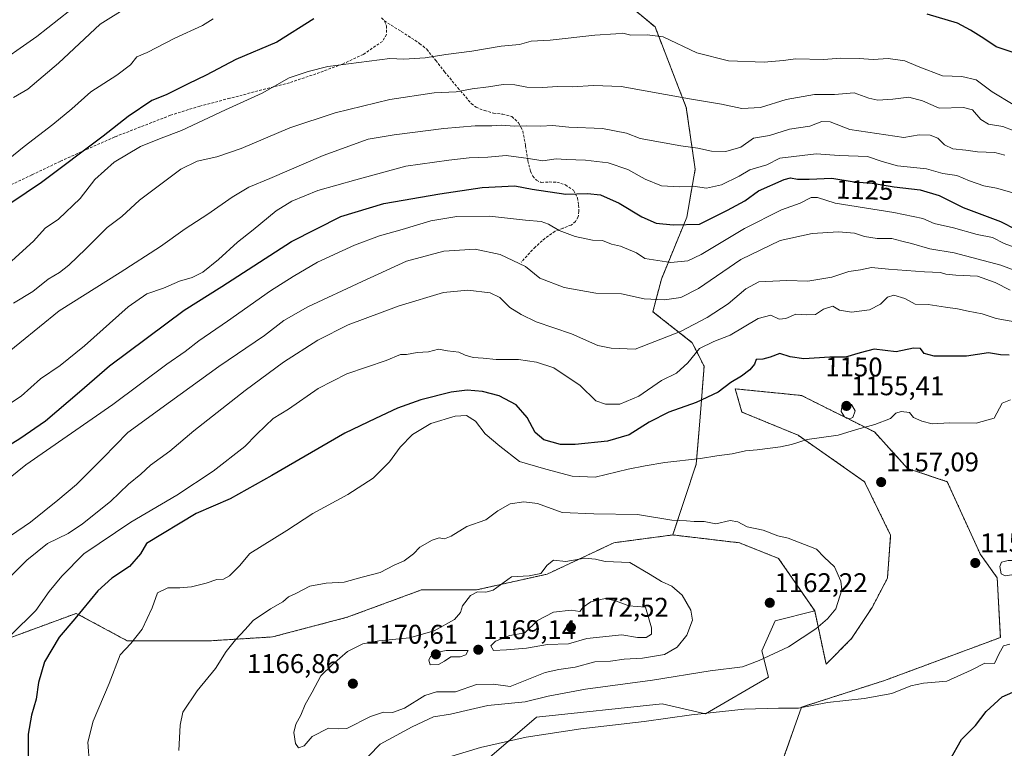
# Model space of a CAD drawing. Units: metres. Extents: x 627529 to 630974, y 4750436 to 4752814.
# Drawn here: x 629647 to 630011, y 4752342 to 4752612 of the extents above; entities that cross this region are included whole.
import ezdxf
from ezdxf.enums import TextEntityAlignment as Align

# ---------------------------------------------------------------- set-up
doc = ezdxf.new("R2010")
doc.units = ezdxf.units.M
doc.header["$MEASUREMENT"] = 0
doc.linetypes.add('TRAZOS', pattern=[0.75, 0.5, -0.25])
doc.linetypes.add('TRAZOSX2', pattern=[1.5, 1, -0.5])
for name, color, linetype, lineweight in [('Arbolado forestal', 92, 'TRAZOS', 0), ('Arbolado forestal CxS', 92, 'Continuous', 0), ('Carátula', 7, 'Continuous', 5), ('Curva de nivel maestra', 36, 'Continuous', 30), ('Curva de nivel normal', 36, 'Continuous', 0), ('Matorral', 135, 'Continuous', 0), ('Matorral CxS', 135, 'Continuous', 0), ('Pastizal CxS', 92, 'Continuous', 0), ('Punto de cota en terreno', 7, 'Continuous', 0), ('Rótulo de curva de nivel directora', 19, 'Continuous', 0), ('Rótulo de punto de cota en terreno', 19, 'Continuous', 0), ('Senda', 19, 'TRAZOSX2', 0)]:
    doc.layers.add(name, color=color, linetype=linetype, lineweight=lineweight)
doc.styles.add('Arial', font='txt', dxfattribs={"height": 0.2})

# ---------------------------------------------------------------- blocks, each defined once
blk = doc.blocks.new('*U191')
at = {"layer": 'Curva de nivel normal', "color": 36, "linetype": 'Continuous', "lineweight": 0}
blk.add_polyline3d([(629718.57, 4752612.32, 1095), (629714.57, 4752609.84, 1095), (629704.3, 4752605.12, 1095), (629694.15, 4752599.92, 1095), (629690.3, 4752598.26, 1095), (629687.91, 4752595.28, 1095), (629682.91, 4752591.48, 1095), (629673.24, 4752585.26, 1095), (629666.24, 4752579.06, 1095), (629659.24, 4752573.25, 1095), (629648.57, 4752565.11, 1095), (629638.57, 4752557.06, 1095)], dxfattribs=at)
blk = doc.blocks.new('*U193')
at = {"layer": 'Curva de nivel normal', "color": 36, "linetype": 'Continuous', "lineweight": 0}
blk.add_polyline3d([(629665.47, 4752615.48, 1085), (629653.22, 4752605.76, 1085), (629636.23, 4752593.91, 1085)], dxfattribs=at)
blk = doc.blocks.new('*U200')
at = {"layer": 'Curva de nivel normal', "color": 36, "linetype": 'Continuous', "lineweight": 0}
blk.add_polyline3d([(630014.78, 4752580.64, 1105), (630006.91, 4752585.26, 1105), (630001.03, 4752589.74, 1105), (629995.69, 4752591.04, 1105), (629988.57, 4752591.26, 1105), (629979.52, 4752594.63, 1105), (629974.65, 4752596.77, 1105), (629968.44, 4752597.6, 1105), (629962.9, 4752597.24, 1105), (629957.66, 4752597.67, 1105), (629950.91, 4752597.81, 1105), (629944.57, 4752597.3, 1105), (629934.24, 4752597.48, 1105), (629929.57, 4752596.92, 1105), (629922.57, 4752596.32, 1105), (629909.3, 4752596.79, 1105), (629897.6, 4752599.81, 1105), (629885.12, 4752605.66, 1105), (629879.24, 4752606.39, 1105), (629873.21, 4752606.35, 1105), (629870.24, 4752607.01, 1105), (629867.64, 4752606.78, 1105), (629859.84, 4752606.3, 1105), (629843.31, 4752604.43, 1105), (629836.24, 4752604.06, 1105), (629831.91, 4752602.79, 1105), (629825.17, 4752602.24, 1105), (629814.28, 4752600.36, 1105), (629804.71, 4752599.18, 1105), (629797.08, 4752597.89, 1105), (629789.12, 4752597.38, 1105), (629783.95, 4752597.64, 1105), (629760.95, 4752594.66, 1105), (629753.73, 4752592.78, 1105), (629746.69, 4752590.44, 1105), (629736.71, 4752584.78, 1105), (629723.07, 4752578.63, 1105), (629706.82, 4752570.94, 1105), (629699.23, 4752568.15, 1105), (629691.64, 4752565.07, 1105), (629681.83, 4752559.32, 1105), (629674.72, 4752552.87, 1105), (629669.24, 4752545.78, 1105), (629661.24, 4752538.18, 1105), (629656.37, 4752534.88, 1105), (629652.08, 4752529.96, 1105), (629644.04, 4752522.78, 1105)], dxfattribs=at)
blk = doc.blocks.new('*U205')
at = {"layer": 'Curva de nivel normal', "color": 36, "linetype": 'Continuous', "lineweight": 0}
blk.add_polyline3d([(629639.7, 4752486.48, 1115), (629661.58, 4752504.17, 1115), (629684.08, 4752518.36, 1115), (629699.07, 4752528.04, 1115), (629708.2, 4752534.63, 1115), (629716.57, 4752540.04, 1115), (629725.55, 4752546.3, 1115), (629731.8, 4752550.04, 1115), (629739.55, 4752553.16, 1115), (629759.24, 4752561.78, 1115), (629775.91, 4752567.8, 1115), (629785.57, 4752569.37, 1115), (629803.91, 4752571.78, 1115), (629815.57, 4752572.77, 1115), (629821.7, 4752572.69, 1115), (629825.41, 4752572.94, 1115), (629830.03, 4752572.58, 1115), (629834.57, 4752572.72, 1115), (629839.89, 4752572.64, 1115), (629844.24, 4752572.9, 1115), (629850.19, 4752572.21, 1115), (629862.71, 4752571.77, 1115), (629871.52, 4752570.04, 1115), (629876.68, 4752568.06, 1115), (629891.68, 4752565.28, 1115), (629898.03, 4752564.46, 1115), (629903.05, 4752563.36, 1115), (629908.36, 4752563.16, 1115), (629913.91, 4752564.86, 1115), (629918.57, 4752568.1, 1115), (629924.5, 4752569.14, 1115), (629931.95, 4752571.46, 1115), (629939.5, 4752572.6, 1115), (629943.91, 4752574.38, 1115), (629947, 4752574.24, 1115), (629954.26, 4752571.4, 1115), (629974.24, 4752568.4, 1115), (629979.91, 4752569.36, 1115), (629984.02, 4752569.25, 1115), (629986.88, 4752568.1, 1115), (629989.32, 4752565.74, 1115), (629992.35, 4752564.23, 1115), (629997.16, 4752563.7, 1115), (630001.52, 4752563.07, 1115), (630007.99, 4752562.87, 1115), (630011.63, 4752561.84, 1115)], dxfattribs=at)
blk = doc.blocks.new('*U211')
at = {"layer": 'Curva de nivel normal', "color": 36, "linetype": 'Continuous', "lineweight": 0}
blk.add_polyline3d([(629635.93, 4752398.45, 1140), (629649.55, 4752411.88, 1140), (629657.24, 4752418.09, 1140), (629664.91, 4752421.82, 1140), (629670.2, 4752425.32, 1140), (629680.56, 4752433.67, 1140), (629687.19, 4752440, 1140), (629691.74, 4752443.68, 1140), (629695.38, 4752447.11, 1140), (629702.47, 4752452.3, 1140), (629711.41, 4752459.73, 1140), (629730.35, 4752474.74, 1140), (629744.6, 4752485.26, 1140), (629757.24, 4752493.31, 1140), (629768.57, 4752499.04, 1140), (629787.46, 4752506.06, 1140), (629803.8, 4752510.96, 1140), (629812.86, 4752511.82, 1140), (629821.15, 4752510.85, 1140), (629824.63, 4752509.13, 1140), (629828.33, 4752505.39, 1140), (629832.55, 4752502.89, 1140), (629838.12, 4752500.1, 1140), (629851.18, 4752495.67, 1140), (629860.94, 4752491.38, 1140), (629865.9, 4752490.44, 1140), (629874.75, 4752490.03, 1140), (629891.57, 4752496.6, 1140), (629901.41, 4752501.78, 1140), (629909.27, 4752506.85, 1140), (629915.75, 4752512.42, 1140), (629920.57, 4752515, 1140), (629930.95, 4752515.41, 1140), (629938.73, 4752515.16, 1140), (629947.61, 4752516.66, 1140), (629953.91, 4752518.83, 1140), (629958.24, 4752519.43, 1140), (629962.24, 4752520.26, 1140), (629968.57, 4752519.61, 1140), (629981.91, 4752518.61, 1140), (629987.78, 4752518.39, 1140), (629989.75, 4752517.78, 1140), (629993.45, 4752517.39, 1140), (630001.57, 4752517.1, 1140), (630008.06, 4752514.71, 1140), (630013.6, 4752511.87, 1140)], dxfattribs=at)
blk = doc.blocks.new('*U216')
at = {"layer": 'Curva de nivel normal', "color": 36, "linetype": 'Continuous', "lineweight": 0}
blk.add_polyline3d([(629687.2, 4752616.91, 1090), (629676.76, 4752610.34, 1090), (629661.3, 4752595.95, 1090), (629649.95, 4752586.34, 1090), (629644.67, 4752583.22, 1090)], dxfattribs=at)
blk = doc.blocks.new('*U226')
at = {"layer": 'Curva de nivel maestra', "color": 36, "linetype": 'Continuous', "lineweight": 30}
blk.add_polyline3d([(629639.04, 4752452.13, 1125), (629646.96, 4752456.97, 1125), (629656.49, 4752463.54, 1125), (629669.04, 4752474.27, 1125), (629680.12, 4752483.9, 1125), (629707.86, 4752504.48, 1125), (629721.74, 4752513.19, 1125), (629747.57, 4752529.86, 1125), (629765.86, 4752539.15, 1125), (629781.74, 4752544.01, 1125), (629802.51, 4752547.52, 1125), (629818.15, 4752549.94, 1125), (629830.22, 4752550.46, 1125), (629836.64, 4752549.3, 1125), (629849.07, 4752547.47, 1125), (629857.15, 4752547.69, 1125), (629861.95, 4752547.16, 1125), (629868.92, 4752544.09, 1125), (629877.27, 4752538.96, 1125), (629882.52, 4752536.68, 1125), (629888.89, 4752536.12, 1125), (629898.55, 4752536.33, 1125), (629909.02, 4752541.5, 1125), (629915.36, 4752544.89, 1125), (629920.44, 4752548.64, 1125), (629929.91, 4752552.88, 1125), (629932.31, 4752553.47, 1125), (629934.85, 4752552.98, 1125), (629939.22, 4752552.92, 1125), (629947.54, 4752553.3, 1125), (629955.82, 4752552, 1125), (629962.57, 4752551.51, 1125), (629970.71, 4752550.1, 1125), (629980.25, 4752549.02, 1125), (629987.31, 4752546.86, 1125), (629996.27, 4752542.48, 1125), (630010.07, 4752537.28, 1125), (630015.85, 4752534.39, 1125)], dxfattribs=at)
blk = doc.blocks.new('*U229')
at = {"layer": 'Curva de nivel maestra', "color": 36, "linetype": 'Continuous', "lineweight": 30}
for points in [[(630020.28, 4752598.03, 1100), (630008.48, 4752602.03, 1100), (630003.87, 4752605.04, 1100), (629998.92, 4752608.14, 1100), (629994.15, 4752610.75, 1100), (629982.88, 4752614.11, 1100)], [(629755.82, 4752612.31, 1100), (629742.08, 4752603.65, 1100), (629726.98, 4752597.32, 1100), (629715.89, 4752591.42, 1100), (629709.32, 4752588.31, 1100), (629701.15, 4752584.24, 1100), (629695.88, 4752582.14, 1100), (629687.06, 4752576.23, 1100), (629677.86, 4752568.86, 1100), (629654.99, 4752551.72, 1100), (629643.59, 4752544.12, 1100)]]:
    blk.add_polyline3d(points, dxfattribs=at)
blk = doc.blocks.new('5PATER')
at = {"layer": 'Carátula', "linetype": 'Continuous', "lineweight": 5}
h = blk.add_hatch(color=250, dxfattribs=at)
edge = h.paths.add_edge_path()
edge.add_ellipse((0, 0.01), major_axis=(-1.33, -1.34), ratio=0.999422, start_angle=0, end_angle=360)

msp = doc.modelspace()

# ---------------------------------------------------------------- linework, layer by layer
at = {"layer": 'Arbolado forestal', "color": 92, "linetype": 'TRAZOS', "lineweight": 0}
for points in [[(629888.68, 4752421.23, 1161.29), (629897.39, 4752447.38, 1155.29), (629898.85, 4752464.81, 1151.69), (629900.3, 4752483.69, 1147.32), (629895.94, 4752492.41, 1142.89), (629881.36, 4752503.88, 1136.47), (629884.48, 4752515.96, 1132.08), (629893.91, 4752538.87, 1123.64), (629897, 4752556.67, 1117.1), (629893.72, 4752579.52, 1110.88), (629882.16, 4752609.32, 1104.44), (629854.11, 4752632.68, 1096.61), (629814.02, 4752649.01, 1089.1), (629776.52, 4752655.18, 1084.1), (629752.36, 4752667.65, 1077.19)], [(629929.01, 4752336.6, 1150.87), (629936.37, 4752357.47, 1154.96), (629967.05, 4752367.3, 1155.71), (630009.99, 4752383.25, 1155.43), (630008.83, 4752405.4, 1158.74), (630002.63, 4752413.95, 1158.12), (629990.36, 4752440.95, 1157.22), (629975.64, 4752445.87, 1156.75), (629963.37, 4752459.37, 1155.24), (629936.38, 4752472.87, 1152.84), (629911.84, 4752475.33, 1150.59), (629914.29, 4752466.74, 1152.31), (629935.15, 4752458.14, 1154.54), (629959.69, 4752440.95, 1156.93), (629969.38, 4752421.09, 1158.36), (629968.18, 4752405.2, 1158.78), (629962.51, 4752394.38, 1158.97), (629954.94, 4752382.91, 1158.52), (629945.46, 4752373.34, 1157.51), (629941.28, 4752393.08, 1160.69)], [(629640.28, 4752382.02, 1144.83), (629667.88, 4752392.19, 1149.43), (629686.76, 4752382.02, 1154.36), (629717.27, 4752382.02, 1158.74), (629740.51, 4752383.47, 1161.19), (629768.11, 4752390.73, 1161.93), (629795.71, 4752400.9, 1161.93), (629816.05, 4752400.9, 1164.26), (629842.19, 4752406.71, 1165.58), (629866.89, 4752418.33, 1163.03), (629888.68, 4752421.23, 1161.29)], [(629941.28, 4752393.08, 1160.69), (629927.9, 4752412.52, 1161.02), (629913.37, 4752418.33, 1161.04), (629888.68, 4752421.23, 1161.29)]]:
    msp.add_polyline3d(points, dxfattribs=at)
at = {"layer": 'Arbolado forestal CxS', "color": 92, "linetype": 'Continuous', "lineweight": 0}
for points in [[(629854.11, 4752632.68, 1096.61), (629882.16, 4752609.32, 1104.44), (629893.72, 4752579.52, 1110.88), (629897, 4752556.67, 1117.1), (629893.91, 4752538.87, 1123.64), (629884.48, 4752515.96, 1132.08), (629881.36, 4752503.87, 1136.47), (629895.94, 4752492.41, 1142.89), (629900.3, 4752483.69, 1147.32), (629898.85, 4752464.81, 1151.69), (629897.39, 4752447.38, 1155.29), (629888.68, 4752421.23, 1161.29), (629888.68, 4752421.23, 1161.29), (629866.89, 4752418.33, 1163.03), (629842.19, 4752406.71, 1165.58), (629816.05, 4752400.9, 1164.26), (629795.71, 4752400.9, 1161.93), (629768.11, 4752390.73, 1161.93), (629740.51, 4752383.47, 1161.19), (629717.27, 4752382.02, 1158.74), (629686.76, 4752382.02, 1154.36), (629667.88, 4752392.18, 1149.43), (629640.28, 4752382.02, 1144.83)], [(629929.01, 4752336.6, 1150.87), (629936.37, 4752357.47, 1154.96), (629967.05, 4752367.29, 1155.71), (630009.99, 4752383.25, 1155.43), (630008.83, 4752405.39, 1158.74), (630002.63, 4752413.94, 1158.12), (629990.36, 4752440.95, 1157.22), (629975.64, 4752445.87, 1156.75), (629963.37, 4752459.37, 1155.24), (629936.38, 4752472.87, 1152.84), (629911.84, 4752475.33, 1150.59), (629914.29, 4752466.74, 1152.31), (629935.15, 4752458.14, 1154.54), (629959.69, 4752440.95, 1156.93), (629969.38, 4752421.09, 1158.36), (629968.18, 4752405.2, 1158.78), (629962.51, 4752394.38, 1158.97), (629954.94, 4752382.91, 1158.52), (629945.46, 4752373.34, 1157.51), (629941.28, 4752393.08, 1160.69), (629927.9, 4752412.52, 1161.02), (629913.37, 4752418.33, 1161.04), (629888.68, 4752421.23, 1161.29), (629897.39, 4752447.38, 1155.29), (629898.85, 4752464.81, 1151.69), (629900.3, 4752483.69, 1147.32), (629895.94, 4752492.41, 1142.89), (629881.36, 4752503.87, 1136.47), (629884.48, 4752515.96, 1132.08), (629893.91, 4752538.87, 1123.64), (629897, 4752556.67, 1117.1), (629893.72, 4752579.52, 1110.88), (629882.16, 4752609.32, 1104.44), (629854.11, 4752632.68, 1096.61)]]:
    msp.add_polyline3d(points, dxfattribs=at)
at = {"layer": 'Curva de nivel maestra', "color": 36, "linetype": 'Continuous', "lineweight": 30}
for points in [[(630013.21, 4752487.75, 1150), (630010.07, 4752487.94, 1150), (630005.66, 4752488.63, 1150), (629997.42, 4752487.43, 1150), (629985.54, 4752487.42, 1150), (629981.82, 4752488.36, 1150), (629980.41, 4752490.28, 1150), (629977.86, 4752490.4, 1150), (629971.38, 4752488.98, 1150), (629963.22, 4752489.99, 1150), (629958.09, 4752488.69, 1150), (629952.62, 4752487, 1150), (629946.84, 4752487.04, 1150), (629937.29, 4752486.4, 1150), (629932.17, 4752487.12, 1150), (629928.3, 4752488.42, 1150), (629924.75, 4752487.09, 1150), (629922.06, 4752486.34, 1150), (629919.64, 4752486.18, 1150), (629918.93, 4752484.45, 1150), (629917.28, 4752482.35, 1150), (629914.13, 4752479.97, 1150), (629910.24, 4752477.69, 1150), (629905.53, 4752474.13, 1150), (629897.39, 4752470.25, 1150), (629887.19, 4752466.7, 1150), (629879.91, 4752462.94, 1150), (629872.57, 4752458.34, 1150), (629864.58, 4752455.99, 1150), (629852.6, 4752454.72, 1150), (629847.2, 4752454.78, 1150), (629841.03, 4752456.45, 1150), (629837.82, 4752459.22, 1150), (629834.81, 4752464.72, 1150), (629830.7, 4752469.36, 1150), (629824.42, 4752472.78, 1150), (629818.28, 4752474.37, 1150), (629812.61, 4752474.85, 1150), (629806.68, 4752474.09, 1150), (629795.4, 4752471.26, 1150), (629786.77, 4752468.14, 1150), (629778.7, 4752464.38, 1150), (629767.24, 4752458.89, 1150), (629740.24, 4752443.22, 1150), (629724.83, 4752434.61, 1150), (629712.24, 4752429.16, 1150), (629693.92, 4752418.06, 1150), (629691.69, 4752414.29, 1150), (629687.54, 4752409.55, 1150), (629681.06, 4752405.28, 1150), (629675.85, 4752400.56, 1150), (629667.32, 4752390.22, 1150), (629661.48, 4752383.33, 1150), (629656.15, 4752374.19, 1150), (629653.89, 4752366.64, 1150), (629653.03, 4752360.45, 1150), (629651.23, 4752354.45, 1150), (629649.99, 4752347.45, 1150), (629650.03, 4752336.12, 1150)], [(629991.24, 4752337.88, 1150), (629995.62, 4752345.48, 1150), (630000.83, 4752350.65, 1150), (630004.75, 4752355.81, 1150), (630010.66, 4752361.34, 1150), (630017.68, 4752364.37, 1150), (630020.33, 4752364.12, 1150), (630021.68, 4752362.83, 1150), (630027.64, 4752355.27, 1150), (630031.83, 4752350.82, 1150), (630034.56, 4752349.42, 1150), (630038.24, 4752349.17, 1150), (630044.43, 4752349.9, 1150), (630059.14, 4752349.32, 1150), (630073.64, 4752347.72, 1150), (630081.71, 4752347.78, 1150), (630086.57, 4752349.19, 1150), (630091.98, 4752351.63, 1150), (630096.19, 4752351.16, 1150), (630099.98, 4752351.86, 1150), (630109.56, 4752355.02, 1150), (630112.67, 4752354.79, 1150), (630117.78, 4752353.04, 1150), (630123.47, 4752350.45, 1150)]]:
    msp.add_polyline3d(points, dxfattribs=at)
at = {"layer": 'Curva de nivel normal', "color": 36, "linetype": 'Continuous', "lineweight": 0}
for points in [[(629644.57, 4752507.1, 1110), (629651.82, 4752511.35, 1110), (629657.5, 4752515.92, 1110), (629661.64, 4752518.45, 1110), (629665.15, 4752521.12, 1110), (629671.43, 4752527.12, 1110), (629679.34, 4752535.12, 1110), (629684.67, 4752539.2, 1110), (629691.27, 4752545.24, 1110), (629706.57, 4752556.64, 1110), (629712.57, 4752559.69, 1110), (629719.91, 4752561.2, 1110), (629728.91, 4752564.27, 1110), (629746.91, 4752571.95, 1110), (629763.66, 4752577.52, 1110), (629783.93, 4752582.44, 1110), (629800.41, 4752584.88, 1110), (629808.55, 4752585.29, 1110), (629814.4, 4752586.46, 1110), (629820.54, 4752587.13, 1110), (629825.86, 4752588, 1110), (629830.21, 4752587.89, 1110), (629834.62, 4752586.98, 1110), (629840.43, 4752586.86, 1110), (629846.05, 4752587.3, 1110), (629851.64, 4752587.22, 1110), (629859.36, 4752587.67, 1110), (629869.55, 4752587.28, 1110), (629894.86, 4752582.73, 1110), (629906.81, 4752580.68, 1110), (629914.31, 4752579.18, 1110), (629921.23, 4752579.49, 1110), (629930.64, 4752582.48, 1110), (629941.24, 4752584.37, 1110), (629948.57, 4752584.34, 1110), (629955.86, 4752584.93, 1110), (629961.36, 4752582.97, 1110), (629964.68, 4752582.25, 1110), (629970.2, 4752582.54, 1110), (629976.07, 4752583.36, 1110), (629981.2, 4752582, 1110), (629987.32, 4752579.26, 1110), (629996.38, 4752579.51, 1110), (629999.7, 4752578.67, 1110), (630002.74, 4752575.06, 1110), (630005.59, 4752573.33, 1110), (630010.94, 4752572.48, 1110), (630018.58, 4752569.46, 1110)], [(629638, 4752466.44, 1120), (629647.48, 4752472.57, 1120), (629654.57, 4752479.07, 1120), (629661.91, 4752484.02, 1120), (629670.91, 4752491.26, 1120), (629687.1, 4752505.68, 1120), (629694.01, 4752510.48, 1120), (629700.1, 4752512.59, 1120), (629706.05, 4752515.18, 1120), (629710.8, 4752516.56, 1120), (629714.71, 4752518.52, 1120), (629720.57, 4752523.23, 1120), (629727.57, 4752529.68, 1120), (629733.4, 4752534.21, 1120), (629741.91, 4752541.22, 1120), (629747.62, 4752544.88, 1120), (629757.31, 4752548.79, 1120), (629771.35, 4752552.78, 1120), (629789.9, 4752557.75, 1120), (629805.78, 4752559.99, 1120), (629813.38, 4752560.92, 1120), (629820.27, 4752561.12, 1120), (629826.97, 4752561.74, 1120), (629835.24, 4752560.65, 1120), (629840.57, 4752559.75, 1120), (629845.57, 4752560.45, 1120), (629849.24, 4752560.2, 1120), (629856.37, 4752559.98, 1120), (629864.77, 4752559, 1120), (629872.09, 4752556.58, 1120), (629878.45, 4752552.99, 1120), (629884.54, 4752550.48, 1120), (629891.24, 4752550.08, 1120), (629896.3, 4752550.32, 1120), (629901.14, 4752549.69, 1120), (629906.72, 4752550.81, 1120), (629913.24, 4752554.14, 1120), (629917.24, 4752556.48, 1120), (629923.57, 4752558.31, 1120), (629928.35, 4752560.78, 1120), (629941.86, 4752562.34, 1120), (629950.28, 4752561.78, 1120), (629960.75, 4752561.34, 1120), (629966.24, 4752559.46, 1120), (629971.91, 4752557.96, 1120), (629982.6, 4752556.74, 1120), (629988.68, 4752555.03, 1120), (629993.93, 4752554.33, 1120), (629998.57, 4752552.38, 1120), (630003.91, 4752550.52, 1120), (630008.55, 4752549.66, 1120), (630014.26, 4752548.04, 1120)], [(629638.83, 4752438.9, 1130), (629649.15, 4752447.15, 1130), (629681.44, 4752469.47, 1130), (629701.39, 4752484.44, 1130), (629708.13, 4752489.13, 1130), (629713.24, 4752493.15, 1130), (629723.91, 4752500.41, 1130), (629739.82, 4752511.6, 1130), (629748.12, 4752516.87, 1130), (629757.12, 4752522.22, 1130), (629770.82, 4752528.52, 1130), (629780.16, 4752532.04, 1130), (629788.51, 4752534.36, 1130), (629799.17, 4752537.53, 1130), (629808.82, 4752539.2, 1130), (629820.91, 4752539.32, 1130), (629834.24, 4752537.83, 1130), (629839.94, 4752537.33, 1130), (629842.73, 4752536.34, 1130), (629846.61, 4752533.96, 1130), (629852.51, 4752531.72, 1130), (629859.04, 4752530.44, 1130), (629862.75, 4752530.3, 1130), (629866.01, 4752528.92, 1130), (629869.4, 4752528.12, 1130), (629875.28, 4752525.68, 1130), (629878.41, 4752523.61, 1130), (629887.94, 4752522.15, 1130), (629894.24, 4752522.73, 1130), (629899.25, 4752525.13, 1130), (629915.24, 4752534.74, 1130), (629928.91, 4752541.61, 1130), (629935.93, 4752544.14, 1130), (629940, 4752546.12, 1130), (629942.29, 4752546.17, 1130), (629948.86, 4752544.04, 1130), (629970.56, 4752540.65, 1130), (629981.29, 4752538.43, 1130), (629985.45, 4752536.61, 1130), (629992.62, 4752534.98, 1130), (630001.46, 4752532.51, 1130), (630007.12, 4752531.36, 1130), (630011.42, 4752529.09, 1130), (630018.75, 4752526.4, 1130)], [(629643.46, 4752420.86, 1135), (629650.96, 4752425.91, 1135), (629660.98, 4752434.13, 1135), (629667.94, 4752439.93, 1135), (629677.76, 4752449.78, 1135), (629686.98, 4752459.12, 1135), (629702.7, 4752470.66, 1135), (629720.65, 4752483.62, 1135), (629737.61, 4752495.03, 1135), (629744.72, 4752500.58, 1135), (629753.55, 4752505.69, 1135), (629773.76, 4752515.1, 1135), (629790.12, 4752522.62, 1135), (629803.91, 4752526.36, 1135), (629815.57, 4752527, 1135), (629824.79, 4752525.04, 1135), (629834.13, 4752520.66, 1135), (629839.5, 4752516.32, 1135), (629848.44, 4752512.85, 1135), (629860.24, 4752510.8, 1135), (629869.74, 4752510.55, 1135), (629878.07, 4752508.69, 1135), (629885.67, 4752508.31, 1135), (629891.75, 4752509.1, 1135), (629898.2, 4752512.54, 1135), (629913.96, 4752523.28, 1135), (629928.44, 4752530.29, 1135), (629940.26, 4752532.8, 1135), (629950.11, 4752533.44, 1135), (629955.97, 4752532.98, 1135), (629959.71, 4752531.75, 1135), (629964.44, 4752531.02, 1135), (629969.8, 4752531.05, 1135), (629973.47, 4752530.03, 1135), (629977.13, 4752529.12, 1135), (629983.91, 4752527.17, 1135), (629992.91, 4752525.65, 1135), (630010.18, 4752521.18, 1135), (630021.01, 4752517, 1135)], [(629643.75, 4752384.28, 1145), (629652.85, 4752393.28, 1145), (629657.85, 4752400.23, 1145), (629662.48, 4752405.91, 1145), (629670.62, 4752414.26, 1145), (629688.04, 4752425.91, 1145), (629705.14, 4752435.96, 1145), (629718.54, 4752444.85, 1145), (629730.26, 4752454.04, 1145), (629734.64, 4752458.48, 1145), (629737.92, 4752461.64, 1145), (629740.71, 4752464.38, 1145), (629746.45, 4752467.79, 1145), (629757.38, 4752475.45, 1145), (629768.07, 4752480.87, 1145), (629782.55, 4752485.83, 1145), (629787.95, 4752488.08, 1145), (629790.09, 4752488.1, 1145), (629794.12, 4752488.83, 1145), (629798.24, 4752489.04, 1145), (629802.01, 4752489.97, 1145), (629805.33, 4752489.35, 1145), (629809.56, 4752488.96, 1145), (629811.84, 4752487.84, 1145), (629814.76, 4752486.96, 1145), (629818.51, 4752486.63, 1145), (629823.3, 4752486.15, 1145), (629831.63, 4752486.23, 1145), (629838.25, 4752485.26, 1145), (629844.72, 4752483.12, 1145), (629854.39, 4752476.6, 1145), (629860.19, 4752470.86, 1145), (629863.76, 4752469.68, 1145), (629869.12, 4752469.67, 1145), (629876.12, 4752472.66, 1145), (629884.55, 4752478.47, 1145), (629890.1, 4752481.13, 1145), (629894.26, 4752484.9, 1145), (629898.58, 4752490.21, 1145), (629903.91, 4752492.87, 1145), (629909.91, 4752495.2, 1145), (629920.33, 4752501.36, 1145), (629924.98, 4752502.58, 1145), (629928.14, 4752501.11, 1145), (629930.61, 4752501.39, 1145), (629934.26, 4752503.01, 1145), (629938.2, 4752502.71, 1145), (629941.5, 4752502.9, 1145), (629944.49, 4752504.86, 1145), (629947.96, 4752505.93, 1145), (629950.45, 4752504.5, 1145), (629954.86, 4752503.77, 1145), (629961.5, 4752504.6, 1145), (629965.68, 4752506.66, 1145), (629968.16, 4752509.29, 1145), (629970.59, 4752510.01, 1145), (629974.62, 4752508.76, 1145), (629978.44, 4752506.69, 1145), (629983.3, 4752506.57, 1145), (629989.67, 4752505.52, 1145), (629994.16, 4752504.94, 1145), (629998.09, 4752504.07, 1145), (630003.24, 4752503.11, 1145), (630008.47, 4752501.32, 1145), (630015.33, 4752500.13, 1145)], [(630013.72, 4752471.31, 1155), (630010.72, 4752469.97, 1155), (630007.73, 4752464.52, 1155), (630001.04, 4752462.58, 1155), (629991.16, 4752462.73, 1155), (629984.74, 4752462.41, 1155), (629980.88, 4752463.34, 1155), (629977.85, 4752464.66, 1155), (629976.39, 4752466.6, 1155), (629973.31, 4752466.95, 1155), (629971.26, 4752466.32, 1155), (629969.3, 4752464.36, 1155), (629963.53, 4752462.09, 1155), (629956.72, 4752460.32, 1155), (629949.94, 4752458.16, 1155), (629938.42, 4752456.62, 1155), (629932.64, 4752454.78, 1155), (629928.57, 4752453.83, 1155), (629919.91, 4752452.7, 1155), (629915.68, 4752452.4, 1155), (629910.7, 4752451.3, 1155), (629905.04, 4752450.58, 1155), (629898.94, 4752449.48, 1155), (629885.83, 4752448.06, 1155), (629878.51, 4752446.76, 1155), (629872.24, 4752445.55, 1155), (629859.92, 4752442.64, 1155), (629851.52, 4752442.95, 1155), (629841.68, 4752445.56, 1155), (629831.91, 4752448.46, 1155), (629824.7, 4752454.13, 1155), (629819.31, 4752458.73, 1155), (629815.66, 4752463.31, 1155), (629812.38, 4752465.46, 1155), (629808.14, 4752465.26, 1155), (629799.08, 4752462.46, 1155), (629792.29, 4752458.39, 1155), (629787.83, 4752453.75, 1155), (629783.82, 4752448.29, 1155), (629777.79, 4752442.31, 1155), (629768.43, 4752436.16, 1155), (629755.45, 4752429.18, 1155), (629745.82, 4752422.9, 1155), (629732.16, 4752414.31, 1155), (629728.24, 4752409.73, 1155), (629724.59, 4752406.1, 1155), (629722.32, 4752404.86, 1155), (629719.93, 4752404.77, 1155), (629715.91, 4752403.32, 1155), (629710.57, 4752401.97, 1155), (629706.17, 4752401.62, 1155), (629701.81, 4752401.66, 1155), (629697.99, 4752399.76, 1155), (629695.95, 4752394.19, 1155), (629692.23, 4752386.39, 1155), (629688, 4752381.01, 1155), (629684.16, 4752376.88, 1155), (629680.06, 4752366.18, 1155), (629674.13, 4752352.22, 1155), (629672.2, 4752344.45, 1155), (629672.78, 4752336.12, 1155)], [(629954.1, 4752464.22, 1155), (629955.41, 4752464.68, 1155), (629956.24, 4752467.19, 1155), (629954.92, 4752469.47, 1155), (629952.94, 4752470.12, 1155), (629951.25, 4752468.55, 1155), (629951.11, 4752466.91, 1155), (629952.34, 4752465, 1155), (629954.1, 4752464.22, 1155)], [(629771.95, 4752335.12, 1160), (629780.39, 4752343.78, 1160), (629792.26, 4752350.12, 1160), (629800.15, 4752353.82, 1160), (629806.4, 4752354.88, 1160), (629812.27, 4752356.21, 1160), (629820.19, 4752358.13, 1160), (629834.08, 4752359.48, 1160), (629842.58, 4752361.59, 1160), (629856.39, 4752364.09, 1160), (629881.15, 4752367.5, 1160), (629902.52, 4752370.95, 1160), (629914.57, 4752372.42, 1160), (629920.74, 4752374.73, 1160), (629931.59, 4752379.78, 1160), (629941.69, 4752386.43, 1160), (629946.03, 4752390.21, 1160), (629949.04, 4752393.89, 1160), (629951.31, 4752400.85, 1160), (629950.92, 4752404.14, 1160), (629948.54, 4752409.41, 1160), (629944.78, 4752412.98, 1160), (629941.95, 4752415.95, 1160), (629931.41, 4752420.08, 1160), (629927.58, 4752420.95, 1160), (629922.14, 4752422.96, 1160), (629916.26, 4752424.22, 1160), (629912.84, 4752426.11, 1160), (629910.02, 4752426.53, 1160), (629904.69, 4752425.39, 1160), (629900.34, 4752426.17, 1160), (629896.6, 4752426.16, 1160), (629893.85, 4752426.41, 1160), (629888.35, 4752426.74, 1160), (629875.59, 4752428.74, 1160), (629859.53, 4752429.07, 1160), (629847.72, 4752429.56, 1160), (629838.62, 4752432.83, 1160), (629833.55, 4752433.43, 1160), (629828.5, 4752432.77, 1160), (629823.95, 4752430.19, 1160), (629819.5, 4752426.82, 1160), (629812.5, 4752424.3, 1160), (629806.63, 4752420.76, 1160), (629804.17, 4752419.84, 1160), (629802.24, 4752420.22, 1160), (629799.57, 4752419.28, 1160), (629795.07, 4752416.66, 1160), (629792.7, 4752414.26, 1160), (629789.26, 4752411.7, 1160), (629785.58, 4752410, 1160), (629780.35, 4752407.28, 1160), (629773.7, 4752405.58, 1160), (629767.03, 4752403.76, 1160), (629760.38, 4752403.39, 1160), (629754.31, 4752402.31, 1160), (629749.17, 4752399.5, 1160), (629746.4, 4752398.36, 1160), (629744.31, 4752396.49, 1160), (629739.76, 4752393.9, 1160), (629733.38, 4752389.59, 1160), (629730.45, 4752386.24, 1160), (629726.76, 4752382.45, 1160), (629723.37, 4752378.05, 1160), (629719.43, 4752371.73, 1160), (629712.57, 4752363.56, 1160), (629707.26, 4752355.64, 1160), (629706.29, 4752350.78, 1160), (629705.79, 4752341.45, 1160)], [(629750.16, 4752342.37, 1165), (629752.18, 4752343.1, 1165), (629755.2, 4752346.61, 1165), (629761.23, 4752349.65, 1165), (629764.85, 4752349.38, 1165), (629768.07, 4752349.5, 1165), (629776.79, 4752354.02, 1165), (629781.58, 4752355.55, 1165), (629785, 4752355.47, 1165), (629789.38, 4752357.04, 1165), (629796.91, 4752361.78, 1165), (629801.24, 4752363.13, 1165), (629808.28, 4752363.18, 1165), (629816.09, 4752365.89, 1165), (629822.28, 4752365.94, 1165), (629828.55, 4752365.16, 1165), (629841.52, 4752370.27, 1165), (629846.48, 4752371.4, 1165), (629852.57, 4752372.32, 1165), (629859.85, 4752374.19, 1165), (629865.67, 4752374.45, 1165), (629870.66, 4752375.27, 1165), (629877.54, 4752375.61, 1165), (629885.64, 4752377, 1165), (629890.3, 4752379.65, 1165), (629893.94, 4752384.07, 1165), (629896, 4752389.65, 1165), (629895.43, 4752393.32, 1165), (629892.22, 4752398.94, 1165), (629888.32, 4752402.29, 1165), (629884.53, 4752403.98, 1165), (629880.35, 4752406.6, 1165), (629872.81, 4752411.02, 1165), (629863.72, 4752411.42, 1165), (629860.12, 4752412.32, 1165), (629856.09, 4752412.63, 1165), (629849.17, 4752411.39, 1165), (629844.61, 4752411.86, 1165), (629842.24, 4752410.08, 1165), (629839.91, 4752406.95, 1165), (629835.57, 4752406.03, 1165), (629829.04, 4752405.74, 1165), (629822.26, 4752400.73, 1165), (629819.46, 4752400.02, 1165), (629816.41, 4752400.12, 1165), (629813.87, 4752398.75, 1165), (629810.83, 4752394.94, 1165), (629810.06, 4752392.45, 1165), (629807.92, 4752389.92, 1165), (629800.41, 4752385.75, 1165), (629791.24, 4752383.15, 1165), (629779.91, 4752382.04, 1165), (629773.91, 4752380.86, 1165), (629768.24, 4752378.05, 1165), (629762.57, 4752373.16, 1165), (629758.39, 4752369.06, 1165), (629755.18, 4752363.01, 1165), (629752.57, 4752358.45, 1165), (629751.03, 4752354.54, 1165), (629749.1, 4752351.16, 1165), (629748.39, 4752348.02, 1165), (629749.07, 4752343.97, 1165), (629750.16, 4752342.37, 1165)], [(630011.78, 4752406.03, 1160), (630014.13, 4752406.44, 1160), (630016.24, 4752406.18, 1160), (630018.3, 4752406.81, 1160), (630019.7, 4752409.91, 1160), (630016.7, 4752411.78, 1160), (630012.91, 4752411.82, 1160), (630010.47, 4752411.19, 1160), (630009.8, 4752409.52, 1160), (630010.31, 4752406.86, 1160), (630011.78, 4752406.03, 1160)], [(629822.34, 4752378.41, 1170), (629827.15, 4752378.7, 1170), (629834.6, 4752379.28, 1170), (629842.31, 4752380.71, 1170), (629850.07, 4752380.94, 1170), (629856.89, 4752382.84, 1170), (629869.91, 4752384.2, 1170), (629875.68, 4752383.2, 1170), (629878.83, 4752383.28, 1170), (629880.84, 4752384.47, 1170), (629880.87, 4752386.79, 1170), (629878.67, 4752394.45, 1170), (629872.38, 4752394.94, 1170), (629867.5, 4752396.82, 1170), (629863.65, 4752397.75, 1170), (629858.41, 4752396.4, 1170), (629855.51, 4752394.43, 1170), (629854.25, 4752392.86, 1170), (629851.08, 4752393.43, 1170), (629844.57, 4752392.58, 1170), (629838.57, 4752389.56, 1170), (629833.96, 4752385.02, 1170), (629828.43, 4752384.04, 1170), (629823.1, 4752381.87, 1170), (629821.38, 4752380.18, 1170), (629822.34, 4752378.41, 1170)], [(629806.91, 4752339.35, 1155), (629817.57, 4752342.55, 1155), (629834.42, 4752346.37, 1155), (629854.63, 4752349.48, 1155), (629878.09, 4752352.17, 1155), (629895.68, 4752354.67, 1155), (629915.12, 4752356.7, 1155), (629927.84, 4752357.05, 1155), (629935.26, 4752357.14, 1155), (629945.98, 4752359.19, 1155), (629959.55, 4752360.7, 1155), (629969.84, 4752362.47, 1155), (629976.85, 4752365.33, 1155), (629981.48, 4752366.29, 1155), (629990.24, 4752367.06, 1155), (629999.24, 4752371.14, 1155), (630004.24, 4752373.73, 1155), (630007.8, 4752373.65, 1155), (630009.61, 4752377.33, 1155), (630011.14, 4752380.12, 1155), (630013.48, 4752380.83, 1155)], [(629798.84, 4752373.15, 1170), (629801.91, 4752373.27, 1170), (629804.24, 4752374.52, 1170), (629806.57, 4752376.07, 1170), (629810.02, 4752376.05, 1170), (629812.03, 4752376.85, 1170), (629812.93, 4752378.45, 1170), (629804.8, 4752378.42, 1170), (629801.72, 4752377.88, 1170), (629799, 4752376.18, 1170), (629798.34, 4752374.9, 1170), (629798.84, 4752373.15, 1170)]]:
    msp.add_polyline3d(points, dxfattribs=at)
at = {"layer": 'Matorral', "color": 135, "linetype": 'Continuous', "lineweight": 0}
for points in [[(629640.28, 4752382.02, 1144.83), (629667.88, 4752392.19, 1149.43), (629686.76, 4752382.02, 1154.36), (629717.27, 4752382.02, 1158.74), (629740.51, 4752383.47, 1161.19), (629768.11, 4752390.73, 1161.93), (629795.71, 4752400.9, 1161.93), (629816.05, 4752400.9, 1164.26), (629842.19, 4752406.71, 1165.58), (629866.89, 4752418.33, 1163.03), (629888.68, 4752421.23, 1161.29)], [(629941.28, 4752393.08, 1160.69), (629927.9, 4752412.52, 1161.02), (629913.37, 4752418.33, 1161.04), (629888.68, 4752421.23, 1161.29)], [(629941.28, 4752393.08, 1160.69), (629926.56, 4752389.39, 1161.93), (629921.65, 4752378.35, 1160.93), (629924.1, 4752368.52, 1157.87), (629900.79, 4752355.02, 1154.82), (629884.84, 4752358.7, 1156.44), (629838.22, 4752353.79, 1156.84), (629812.26, 4752331.42, 1152.8), (629777.98, 4752326.17, 1157.27), (629781.78, 4752303.46, 1153.02), (629756.01, 4752258.04, 1146.89), (629735.1, 4752258.01, 1145.7), (629723.08, 4752245.88, 1141.94), (629720.43, 4752227.35, 1138.28)]]:
    msp.add_polyline3d(points, dxfattribs=at)
at = {"layer": 'Matorral CxS', "color": 135, "linetype": 'Continuous', "lineweight": 0}
msp.add_polyline3d([(629640.28, 4752382.02, 1144.83), (629667.88, 4752392.18, 1149.43), (629686.76, 4752382.02, 1154.36), (629717.27, 4752382.02, 1158.74), (629740.51, 4752383.47, 1161.19), (629768.11, 4752390.73, 1161.93), (629795.71, 4752400.9, 1161.93), (629816.05, 4752400.9, 1164.26), (629842.19, 4752406.71, 1165.58), (629866.89, 4752418.33, 1163.03), (629888.68, 4752421.23, 1161.29), (629913.37, 4752418.33, 1161.04), (629927.9, 4752412.52, 1161.02), (629941.28, 4752393.08, 1160.69), (629926.56, 4752389.39, 1161.93), (629921.65, 4752378.34, 1160.93), (629924.11, 4752368.52, 1157.87), (629900.79, 4752355.02, 1154.82), (629884.84, 4752358.7, 1156.44), (629838.22, 4752353.79, 1156.84), (629812.26, 4752331.42, 1152.8)], dxfattribs=at)
at = {"layer": 'Pastizal CxS', "color": 92, "linetype": 'Continuous', "lineweight": 0}
for points in [[(629812.26, 4752331.42, 1152.8), (629838.22, 4752353.79, 1156.84), (629884.84, 4752358.7, 1156.44), (629900.79, 4752355.02, 1154.82), (629924.11, 4752368.52, 1157.87), (629921.65, 4752378.34, 1160.93), (629926.56, 4752389.39, 1161.93), (629941.28, 4752393.08, 1160.69), (629945.46, 4752373.34, 1157.51), (629954.94, 4752382.91, 1158.52), (629962.51, 4752394.38, 1158.97), (629968.18, 4752405.2, 1158.78), (629969.38, 4752421.09, 1158.36), (629959.69, 4752440.95, 1156.93), (629935.15, 4752458.14, 1154.54), (629914.29, 4752466.74, 1152.31), (629911.84, 4752475.33, 1150.59), (629936.38, 4752472.87, 1152.84), (629963.37, 4752459.37, 1155.24), (629975.64, 4752445.87, 1156.75), (629990.36, 4752440.95, 1157.22), (630002.63, 4752413.94, 1158.12), (630008.83, 4752405.39, 1158.74), (630009.99, 4752383.25, 1155.43), (629967.05, 4752367.29, 1155.71), (629936.37, 4752357.47, 1154.96), (629929.01, 4752336.6, 1150.87)], [(629929.01, 4752336.6, 1150.87), (629936.37, 4752357.47, 1154.96), (629967.05, 4752367.3, 1155.71), (630009.99, 4752383.25, 1155.43), (630008.83, 4752405.4, 1158.74), (630002.63, 4752413.95, 1158.12), (629990.36, 4752440.95, 1157.22), (629975.64, 4752445.87, 1156.75), (629963.37, 4752459.37, 1155.24), (629936.38, 4752472.87, 1152.84), (629911.84, 4752475.33, 1150.59), (629914.29, 4752466.74, 1152.31), (629935.15, 4752458.14, 1154.54), (629959.69, 4752440.95, 1156.93), (629969.38, 4752421.09, 1158.36), (629968.18, 4752405.2, 1158.78), (629962.51, 4752394.38, 1158.97), (629954.94, 4752382.91, 1158.52), (629945.46, 4752373.34, 1157.51), (629941.28, 4752393.08, 1160.69)], [(629941.28, 4752393.08, 1160.69), (629926.56, 4752389.39, 1161.93), (629921.65, 4752378.35, 1160.93), (629924.1, 4752368.52, 1157.87), (629900.79, 4752355.02, 1154.82), (629884.84, 4752358.7, 1156.44), (629838.22, 4752353.79, 1156.84), (629812.26, 4752331.42, 1152.8), (629777.98, 4752326.17, 1157.27), (629781.78, 4752303.46, 1153.02), (629756.01, 4752258.04, 1146.89), (629735.1, 4752258.01, 1145.7), (629723.08, 4752245.88, 1141.94), (629720.43, 4752227.35, 1138.28)]]:
    msp.add_polyline3d(points, dxfattribs=at)
at = {"layer": 'Senda', "color": 19, "linetype": 'TRAZOSX2', "lineweight": 0}
for points in [[(629781.93, 4752611.59, 1100.41), (629782.69, 4752609.72, 1100.88), (629782.69, 4752606.54, 1101.78), (629781.18, 4752603.97, 1102.6), (629774.1, 4752599.15, 1103.83), (629766.39, 4752595.58, 1104.85), (629756.61, 4752591.98, 1105.32), (629746.75, 4752588.67, 1105.34), (629724.68, 4752582.91, 1103.63), (629713.65, 4752580.06, 1102.97), (629712.21, 4752579.61, 1102.9), (629702.78, 4752576.64, 1102.44), (629682.09, 4752568.61, 1101.06), (629661.88, 4752559.55, 1098.87), (629651.42, 4752554.56, 1098.24), (629640.95, 4752549.57, 1097.35)], [(629780.83, 4752612.65, 1100.08), (629781.93, 4752611.59, 1100.41)], [(629781.93, 4752611.59, 1100.41), (629788.19, 4752607.64, 1101.74), (629794.97, 4752603.25, 1103.41), (629797.6, 4752601.05, 1104.01), (629800.95, 4752596.96, 1105.38), (629804.19, 4752592.75, 1107.05), (629809.12, 4752586.83, 1109.3), (629814.11, 4752580.97, 1111.66), (629815.86, 4752579.59, 1112.27), (629819, 4752578.38, 1112.74), (629822.3, 4752577.45, 1113.05), (629825.73, 4752577.01, 1113.22), (629829.15, 4752576.17, 1113.54), (629831.65, 4752573.86, 1114.4), (629832.48, 4752572.24, 1114.99), (629833.18, 4752570.86, 1115.5), (629834.21, 4752565.33, 1117.68), (629835.04, 4752559.79, 1120.31), (629836.02, 4752555.92, 1121.87), (629836.84, 4752554.14, 1122.37), (629838.24, 4752552.56, 1122.79), (629840.03, 4752551.77, 1122.9), (629842.92, 4752551.94, 1122.58), (629845.79, 4752551.85, 1122.68), (629848.94, 4752550.86, 1123.13), (629851.93, 4752548.85, 1124.06), (629853.43, 4752546.06, 1125.23), (629853.83, 4752543.36, 1126.13), (629853.98, 4752541.13, 1126.86), (629853.66, 4752539.05, 1127.57), (629852.7, 4752537.26, 1128.21), (629851.1, 4752535.98, 1128.68), (629848.1, 4752534.86, 1129.31), (629845.15, 4752533.68, 1130.04), (629841.32, 4752531.01, 1131.09), (629840.33, 4752530.13, 1131.31), (629837.79, 4752527.85, 1132.02), (629832.6, 4752522.22, 1134.56)]]:
    msp.add_polyline3d(points, dxfattribs=at)

# ---------------------------------------------------------------- block references
at = {"layer": 'Curva de nivel maestra', "color": 36, "linetype": 'Continuous', "lineweight": 30}
for name in ['*U229', '*U226']:
    msp.add_blockref(name, (0, 0), dxfattribs=at)
at = {"layer": 'Curva de nivel normal', "color": 36, "linetype": 'Continuous', "lineweight": 0}
for name in ['*U193', '*U216', '*U191', '*U200', '*U205', '*U211']:
    msp.add_blockref(name, (0, 0), dxfattribs=at)
at = {"layer": 'Punto de cota en terreno', "linetype": 'Continuous', "lineweight": 0}
for p in [(629953, 4752469, 1155.41), (629965.86, 4752440.79, 1157.09), (630000.71, 4752410.84, 1157.73), (629924.62, 4752396.1, 1162.22), (629851, 4752387, 1172.52), (629816.7, 4752378.72, 1169.14), (629801, 4752377, 1170.61), (629770.26, 4752366.15, 1166.86)]:
    msp.add_blockref('5PATER', p, dxfattribs=at)

# ---------------------------------------------------------------- texts
at = {"layer": 'Rótulo de curva de nivel directora', "color": 19, "linetype": 'Continuous', "lineweight": 0, "style": 'Arial'}
for s, rotation, p in [('1125', -1.3534, (629959.78, 4752549.02)), ('1150', -0.3966, (629955.79, 4752483.45))]:
    msp.add_text(s, height=7, rotation=rotation, dxfattribs=at).set_placement(p, align=Align.MIDDLE_CENTER)
at = {"layer": 'Rótulo de punto de cota en terreno', "color": 19, "linetype": 'Continuous', "lineweight": 0, "style": 'Arial'}
for s, p in [('1155,41', (629954.76, 4752470.76)), ('1157,09', (629967.62, 4752442.55)), ('1157,73', (630002.47, 4752412.6)), ('1162,22', (629926.38, 4752397.86)), ('1172,52', (629852.76, 4752388.76)), ('1170,61', (629774.75, 4752378.76)), ('1169,14', (629818.46, 4752380.48)), ('1166,86', (629731.03, 4752367.91))]:
    msp.add_text(s, height=7, dxfattribs=at).set_placement(p, align=Align.BOTTOM_LEFT)

doc.saveas('drawing.dxf')
